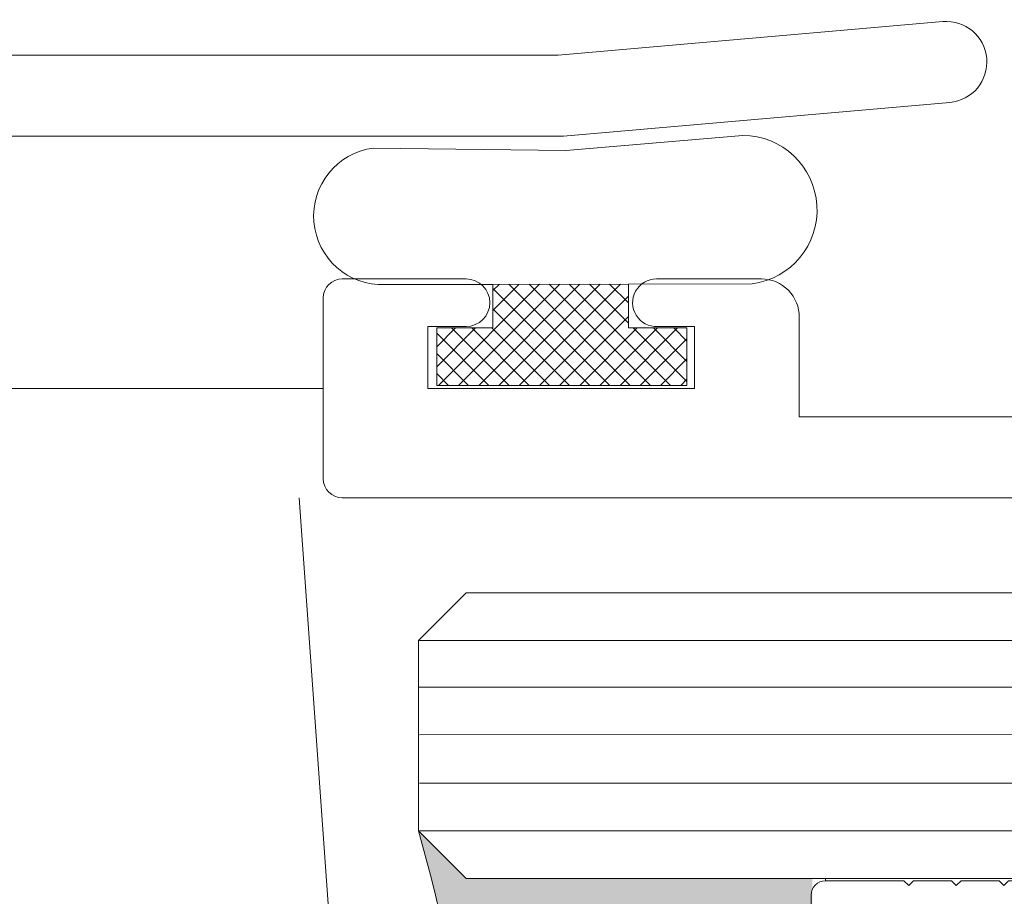
# Model space of a CAD drawing. Units: metres. Extents: x 7852 to 8811, y -3168 to -2473.
# Drawn here: x 8321 to 8342, y -2828 to -2810 of the extents above; entities that cross this region are included whole.
import ezdxf

# ---------------------------------------------------------------- set-up
doc = ezdxf.new("R2010")
doc.units = ezdxf.units.M
doc.header["$MEASUREMENT"] = 0
for name, color, linetype, lineweight in [('SL-caixilho', 3, 'Continuous', 0), ('SL-hatch', 252, 'Continuous', 0), ('SL-perfil', 2, 'Continuous', 0), ('SL-vidro', 4, 'Continuous', 0)]:
    doc.layers.add(name, color=color, linetype=linetype, lineweight=lineweight)

# ---------------------------------------------------------------- blocks, each defined once
blk = doc.blocks.new('perfil lateral')
at = {"layer": 'SL-perfil'}
for p, q in [((0.5602593306025292, -0.3725665607737026), (0.5613593306025291, -0.3725665607737028)), ((0.5614593306025291, -0.3726665607737027), (0.5613593306025291, -0.3725665607737026)), ((0.5615593306025289, -0.3725665607737026), (0.5614593306025291, -0.3726665607737027)), ((0.5615593306025289, -0.3725665607737028), (0.5623593306025291, -0.3725665607737026)), ((0.5624593306025291, -0.3726665607737027), (0.5623593306025291, -0.3725665607737026)), ((0.5625593306025289, -0.3725665607737026), (0.5624593306025291, -0.3726665607737027)), ((0.5625593306025289, -0.3725665607737026), (0.5633593306025291, -0.3725665607737026)), ((0.5634593306025291, -0.3726665607737027), (0.5633593306025291, -0.3725665607737026)), ((0.5635593306025289, -0.3725665607737026), (0.5634593306025291, -0.3726665607737027)), ((0.5635593306025289, -0.3725665607737026), (0.565209330602529, -0.3725665607737026)), ((0.565209330602529, -0.3725665607737026), (0.565209330602529, -0.3725165607737024)), ((0.559959330602529, -0.3728665607737027), (0.559959330602529, -0.3759165607737024)), ((0.5655093306025287, -0.3728665607737026), (0.5655093306025287, -0.3737847817043807)), ((0.5608593306025291, -0.3732665607737027), (0.5646093306025292, -0.3732665607737027)), ((0.5606593306025293, -0.3734665607737027), (0.5606593306025293, -0.3915665607737018)), ((0.5648093306025289, -0.3734665607737027), (0.5648093306025289, -0.3738620413941547)), ((0.5656588462230994, -0.37397830515886), (0.5661612681202465, -0.3741093717407246)), ((0.5654073930848112, -0.3746361352120721), (0.5659098149819584, -0.3747672017939365)), ((0.566059330602529, -0.3749607252484159), (0.566059330602529, -0.3900723962989885)), ((0.5667593306025288, -0.374883465558642), (0.5667593306025288, -0.3901496559887624)), ((0.559959330602529, -0.3759165607737024), (0.560059330602529, -0.3760165607737024)), ((0.560059330602529, -0.3760165607737024), (0.559959330602529, -0.3761165607737025)), ((0.559959330602529, -0.3761165607737026), (0.559959330602529, -0.3769165607737023)), ((0.559959330602529, -0.3769165607737024), (0.560059330602529, -0.3770165607737024)), ((0.560059330602529, -0.3770165607737024), (0.559959330602529, -0.3771165607737025)), ((0.559959330602529, -0.3771165607737025), (0.559959330602529, -0.3779165607737023)), ((0.559959330602529, -0.3779165607737024), (0.560059330602529, -0.3780165607737024)), ((0.560059330602529, -0.3780165607737024), (0.559959330602529, -0.3781165607737024)), ((0.559959330602529, -0.3781165607737024), (0.559959330602529, -0.3789165607737023)), ((0.559959330602529, -0.3789165607737023), (0.560059330602529, -0.3790165607737024)), ((0.560059330602529, -0.3790165607737024), (0.559959330602529, -0.3791165607737024)), ((0.559959330602529, -0.3791165607737024), (0.559959330602529, -0.3799165607737022)), ((0.559959330602529, -0.3799165607737023), (0.560059330602529, -0.3800165607737024)), ((0.560059330602529, -0.3800165607737024), (0.559959330602529, -0.3801165607737024)), ((0.559959330602529, -0.3801165607737024), (0.559959330602529, -0.3809165607737022)), ((0.559959330602529, -0.3809165607737022), (0.560059330602529, -0.3810165607737022)), ((0.560059330602529, -0.3810165607737022), (0.559959330602529, -0.3811165607737023)), ((0.559959330602529, -0.3811165607737023), (0.559959330602529, -0.3820165607737022)), ((0.559959330602529, -0.3820165607737022), (0.5603593306025291, -0.3820165607737022)), ((0.559959330602529, -0.3820165607737022), (0.5604593306025291, -0.3820165607737022)), ((0.5604593306025291, -0.3820165607737022), (0.5604593306025291, -0.3830165607737022)), ((0.559959330602529, -0.3830165607737022), (0.5604593306025291, -0.3830165607737022)), ((0.559959330602529, -0.3830165607737022), (0.559959330602529, -0.3839165607737021)), ((0.559959330602529, -0.3839165607737021), (0.5600593306025294, -0.3840165607737022)), ((0.5600593306025294, -0.3840165607737022), (0.559959330602529, -0.3841165607737022)), ((0.559959330602529, -0.3841165607737022), (0.559959330602529, -0.3849165607737021)), ((0.559959330602529, -0.3849165607737021), (0.5600593306025294, -0.3850165607737022)), ((0.5600593306025294, -0.3850165607737022), (0.559959330602529, -0.3851165607737022)), ((0.559959330602529, -0.3851165607737022), (0.559959330602529, -0.3859165607737021)), ((0.559959330602529, -0.3859165607737021), (0.5600593306025294, -0.3860165607737022)), ((0.5600593306025294, -0.3860165607737022), (0.559959330602529, -0.3861165607737022)), ((0.559959330602529, -0.386116560773702), (0.559959330602529, -0.3869165607737021)), ((0.559959330602529, -0.386916560773702), (0.560059330602529, -0.387016560773702)), ((0.560059330602529, -0.387016560773702), (0.559959330602529, -0.387116560773702)), ((0.559959330602529, -0.387116560773702), (0.559959330602529, -0.387916560773702)), ((0.559959330602529, -0.387916560773702), (0.560059330602529, -0.388016560773702)), ((0.560059330602529, -0.388016560773702), (0.559959330602529, -0.388116560773702)), ((0.559959330602529, -0.388116560773702), (0.559959330602529, -0.3889165607737018)), ((0.559959330602529, -0.3889165607737018), (0.560059330602529, -0.3890165607737018)), ((0.560059330602529, -0.3890165607737018), (0.559959330602529, -0.3891165607737019)), ((0.559959330602529, -0.3891165607737019), (0.559959330602529, -0.3910665607737018)), ((0.5654073930848112, -0.3903969863353323), (0.5659098149819584, -0.3902659197534679)), ((0.5656588462230994, -0.3910548163885443), (0.5661612681202465, -0.3909237498066798)), ((0.5648093306025289, -0.3911710801532498), (0.5648093306025289, -0.3915665607737018)), ((0.5531226555606004, -0.3912665607737018), (0.5597593306025292, -0.3912665607737018)), ((0.5655093306025287, -0.3912483398430237), (0.5655093306025287, -0.3921665607737017)), ((0.5608593306025291, -0.3917665607737018), (0.5646093306025292, -0.3917665607737018)), ((0.5532899929888213, -0.3921665607737018), (0.5598010730330334, -0.3921665607737018)), ((0.5602593306025292, -0.3924665607737018), (0.5613593306025291, -0.3924665607737018)), ((0.5614593306025291, -0.3923665607737017), (0.5613593306025291, -0.3924665607737018)), ((0.5615593306025289, -0.3924665607737018), (0.5614593306025291, -0.3923665607737017)), ((0.5615593306025289, -0.3924665607737018), (0.5623593306025291, -0.3924665607737018)), ((0.5624593306025291, -0.3923665607737017), (0.5623593306025291, -0.3924665607737018)), ((0.5625593306025289, -0.3924665607737018), (0.5624593306025291, -0.3923665607737017)), ((0.5625593306025289, -0.3924665607737018), (0.5633593306025291, -0.3924665607737018)), ((0.5634593306025291, -0.3923665607737017), (0.5633593306025291, -0.3924665607737018)), ((0.5635593306025289, -0.3924665607737018), (0.5634593306025291, -0.3923665607737017)), ((0.5635593306025289, -0.3924665607737016), (0.565209330602529, -0.3924665607737016)), ((0.565209330602529, -0.3924665607737016), (0.565209330602529, -0.3925165607737026))]:
    blk.add_line(p, q, dxfattribs=at)
for centre, radius, start, end in [((0.5602593306025292, -0.3728665607737027), 0.0002999999999999872, 90, 180), ((0.565209330602529, -0.3728665607737026), 0.0002999999999999872, 0, 90), ((0.5608593306025291, -0.3734665607737027), 0.0001999999999999915, 90, 180), ((0.5646093306025292, -0.3734665607737027), 0.0001999999999999915, 0, 90), ((0.565709330602529, -0.3737847817043807), 0.0001999999999999915, 180, 255.3791260113645), ((0.5656093306025287, -0.3738620413941547), 0.0007999999999999659, 180, 255.3791260113645), ((0.565959330602529, -0.374883465558642), 0.0007999999999999659, 0, 75.37912601136455), ((0.5658593306025291, -0.3749607252484159), 0.0001999999999999915, 0, 75.37912601136455), ((0.5658593306025291, -0.3900723962989885), 0.0001999999999999915, 284.6208739886355, 0), ((0.565959330602529, -0.3901496559887624), 0.0007999999999999659, 284.6208739886355, 0), ((0.5656093306025287, -0.3911710801532498), 0.0007999999999999659, 104.6208739886354, 180), ((0.5597593306025292, -0.3910665607737018), 0.0001999999999999915, 270, 0), ((0.565709330602529, -0.3912483398430237), 0.0001999999999999915, 104.6208739886354, 180), ((0.5531226555606004, -0.3929665607737018), 0.001699999999999928, 90, 123.5573097619414), ((0.5524593306025295, -0.3919665607737019), 0.0004999999999999788, 123.5573097619414, 309.7151372318319), ((0.5608593306025291, -0.3915665607737018), 0.0001999999999999915, 180, 270), ((0.5646093306025292, -0.3915665607737018), 0.0001999999999999915, 270, 0), ((0.5532899929888213, -0.3929665607737018), 0.0007999999999999659, 90, 129.715137231832), ((0.5598010730330334, -0.3923665607737017), 0.0001999999999999915, 23.57817847818669, 90), ((0.565209330602529, -0.3921665607737017), 0.0002999999999999872, 270, 0), ((0.5602593306025292, -0.3921665607737018), 0.0002999999999999872, 203.5781784781867, 270)]:
    blk.add_arc(centre, radius, start, end, dxfattribs=at)

msp = doc.modelspace()

# ---------------------------------------------------------------- hatches: boundary and pattern name
at = {"layer": 'SL-hatch', "linetype": 'Continuous', "ltscale": 1000, "extrusion": (0, 0, -1)}
msp.add_hatch(color=256, dxfattribs=at).paths.add_polyline_path([(-8330.57590855216, -2847.749152627999), (-8329.576513253827, -2848.748821232452, -0.06875318422213283), (-8331.09632070785, -2837.748857284694, -0.06875445169862023), (-8329.576628073002, -2826.748946149373), (-8330.576565015686, -2827.748883092067), (-8337.853633653642, -2827.748883092065), (-8337.853633653642, -2828.930702761249, 0.4838405692230465), (-8337.404351290064, -2829.286299854571, -0.3911609154948966), (-8336.576406286706, -2830.135379707797), (-8336.576406286706, -2845.362386120005, -0.4571020267857079), (-8337.626436069777, -2846.270973410607, 0.5862384740628002), (-8337.853633653642, -2846.567063066553), (-8337.853633653642, -2847.427227755088, -0.4142238182501923), (-8338.160178955208, -2847.733762322967)])

# ---------------------------------------------------------------- linework, layer by layer
at = {"layer": 'SL-caixilho', "linetype": 'Continuous', "ltscale": 1000}
for p, q in [((8332.513785377825, -2810.448657569606, 0.1004367524705818), (8340.593936150213, -2809.741104682271, 0.1004367524705818)), ((8317.58457479236, -2810.448620800915, 0.1004367524705818), (8332.513820965449, -2810.448620800915, 0.1004367524705818)), ((8341.514842594748, -2810.51370360537, 0.1004367524705818), (8341.515120181879, -2810.516873067736, 0.1004367524705818)), ((8340.742496520483, -2811.437794362573, 0.1004367524705818), (8332.623085349815, -2812.14865713401, 0.1004367524705818)), ((8332.623120937442, -2812.148620365318, 0.1004367524705818), (8317.575124793255, -2812.148620365318, 0.1004367524705818)), ((8336.393299166919, -2812.13329641221, 0.1004367524705818), (8332.669113253301, -2812.449622531296, 0.1004367524705818)), ((8336.393299166915, -2812.13329641221, 0.1004367524705818), (8332.669113253296, -2812.449622531293, 0.1004367524705818)), ((8336.393299166915, -2812.13329641221, 0.1004367524705818), (8332.669113253296, -2812.449622531293, 0.1004367524705818)), ((8332.669113253301, -2812.449622531296, 0.1004367524705818), (8328.628722873447, -2812.396901511453, 0.1004367524705818)), ((8332.669113253296, -2812.449622531293, 0.1004367524705818), (8328.628722873445, -2812.39690151145, 0.1004367524705818)), ((8332.669113253296, -2812.449622531293, 0.1004367524705818), (8328.628722873445, -2812.39690151145, 0.1004367524705818)), ((8330.57512634517, -2815.148767077278, 0.1004367524705818), (8327.975122128419, -2815.148767077278, 0.1004367524705818)), ((8328.874659679837, -2815.268003626204, 0.1004367524705818), (8331.14079167464, -2815.262839605796, 0.1004367524705818)), ((8328.874659679837, -2815.268003626204, 0.1004367524705818), (8331.14079167464, -2815.262839605796, 0.1004367524705818)), ((8328.874659679837, -2815.268003626204, 0.1004367524705818), (8331.14079167464, -2815.262839605796, 0.1004367524705818)), ((8328.874659679837, -2815.268003626204, 0.1004367524705818), (8331.14079167464, -2815.262839605796, 0.1004367524705818)), ((8328.874659679837, -2815.268003626204, 0.1004367524705818), (8331.14079167464, -2815.262839605796, 0.1004367524705818)), ((8328.874659679837, -2815.268003626204, 0.1004367524705818), (8331.14079167464, -2815.262839605796, 0.1004367524705818)), ((8331.14079167464, -2815.262839605796, 0.1004367524705818), (8333.986631852431, -2815.256354561527, 0.1004367524705818)), ((8331.14079167464, -2816.178957636382, 0.1004367524705818), (8331.14079167464, -2815.262839605796, 0.1004367524705818)), ((8333.98663185244, -2815.25635456153, 0.1004367524705818), (8336.58653522692, -2815.250429952926, 0.1004367524705818)), ((8333.98663185244, -2815.25635456153, 0.1004367524705818), (8336.58653522692, -2815.250429952926, 0.1004367524705818)), ((8333.986631852431, -2815.256354561527, 0.1004367524705818), (8336.586535226912, -2815.250429952922, 0.1004367524705818)), ((8333.986631852431, -2815.256354561527, 0.1004367524705818), (8336.586535226912, -2815.250429952922, 0.1004367524705818)), ((8333.986631852431, -2815.256354561527, 0.1004367524705818), (8336.586535226912, -2815.250429952922, 0.1004367524705818)), ((8333.986631852431, -2815.256354561527, 0.1004367524705818), (8336.586535226912, -2815.250429952922, 0.1004367524705818)), ((8333.98663185244, -2815.25635456153, 0.1004367524705818), (8333.98663185244, -2816.178957636388, 0.1004367524705818)), ((8333.98663185244, -2815.25635456153, 0.1004367524705818), (8333.98663185244, -2816.178957636388, 0.1004367524705818)), ((8333.986631852431, -2815.256354561527, 0.1004367524705818), (8333.986631852431, -2816.178957636382, 0.1004367524705818)), ((8333.986631852431, -2815.256354561527, 0.1004367524705818), (8333.986631852431, -2816.178957636382, 0.1004367524705818)), ((8333.986631852431, -2815.256354561527, 0.1004367524705818), (8333.986631852431, -2816.178957636382, 0.1004367524705818)), ((8333.986631852431, -2815.256354561527, 0.1004367524705818), (8333.986631852431, -2816.178957636382, 0.1004367524705818)), ((8336.781474753363, -2815.149267077149, 0.1004367524705818), (8334.575125320234, -2815.149267077149, 0.1004367524705818)), ((8327.575122230914, -2815.548766974781, 0.1004367524705818), (8327.575122230914, -2819.348614797175, 0.1004367524705818)), ((8337.575219668544, -2818.048615130282, 0.1004367524705818), (8337.575219668544, -2815.956415666375, 0.1004367524705818)), ((8329.775126550157, -2817.448766487938, 0.1004367524705818), (8329.775126550157, -2816.148766821043, 0.1004367524705818)), ((8329.775126550157, -2816.148766821043, 0.1004367524705818), (8330.57512634517, -2816.148766821043, 0.1004367524705818)), ((8334.597480403463, -2816.148766821043, 0.1004367524705818), (8335.375125115246, -2816.148766821043, 0.1004367524705818)), ((8335.375125115246, -2816.148766821043, 0.1004367524705818), (8335.375125115246, -2817.448766487938, 0.1004367524705818)), ((8327.576358953513, -2817.448717078477, 0.1004367524705818), (8317.575261516145, -2817.448717078477, 0.1004367524705818)), ((8335.375120232286, -2817.448615284021, 0.1004367524705818), (8329.775121667197, -2817.448615284021, 0.1004367524705818)), ((8348.875069011669, -2818.048765821488, 0.1004367524705818), (8337.57517454999, -2818.048765821488, 0.1004367524705818)), ((8327.065551774307, -2819.748614691628, 0.1004378110764172), (8329.576298291446, -2854.900105383983, 0.1004378110764172)), ((8327.975122128419, -2819.748614694682, 0.1004367524705818), (8352.17511592755, -2819.748614694682, 0.1004367524705818))]:
    msp.add_line(p, q, dxfattribs=at)
at = {"layer": 'SL-caixilho', "linetype": 'Continuous', "ltscale": 1000, "elevation": 0.100436752470596, "flags": 128}
msp.add_lwpolyline([(8333.986631852431, -2816.178957636382), (8335.216365882867, -2816.178957636382), (8335.216365882867, -2817.385678973963), (8329.958002750742, -2817.385678973963), (8329.958002750742, -2816.178957636382), (8331.14079167464, -2816.178957636382)], dxfattribs=at)
at = {"layer": 'SL-caixilho', "linetype": 'Continuous', "ltscale": 1000, "extrusion": (0, 0, -1)}
for centre, radius, start, end in [((-8340.668084168838, -2810.587864213046, -0.1004367524705818), 0.8499997822009382, 84.99555757309717, 174.9947056025931), ((-8340.668361755957, -2810.591033673621, -0.1004367524705818), 0.8499997822009384, 174.9947055940142, 264.9964541136775)]:
    msp.add_arc(centre, radius, start, end, dxfattribs=at)
at = {"layer": 'SL-caixilho', "linetype": 'Continuous', "ltscale": 1000}
for centre, radius, start, end in [((8336.385569695189, -2813.69833184914, 0.1004367524705818), 1.565054524167437, 277.3776067670735, 89.71702708280662), ((8336.385569695185, -2813.69833184914, 0.1004367524705818), 1.565054524167437, 277.3776067670735, 89.71702708280662), ((8336.385569695185, -2813.69833184914, 0.1004367524705818), 1.565054524167437, 277.3776067670735, 89.71702708280662), ((8328.814759586901, -2813.82705017713, 0.1004367524705818), 1.442197928103239, 97.41153667967104, 272.3804015362062), ((8328.814759586896, -2813.827050177127, 0.1004367524705818), 1.442197928103239, 97.41153667967104, 272.3804015362062), ((8328.814759586896, -2813.827050177127, 0.1004367524705818), 1.442197928103239, 97.41153667967104, 272.3804015362062), ((8327.975122128699, -2815.548766971729, 0.1004367524705818), 0.3999998975064148, 90, 180), ((8330.57512634271, -2815.64876694558, 0.1004367524705818), 0.499999871882905, 270, 90), ((8334.575125317773, -2815.649266945451, 0.1004367524705818), 0.499999871882905, 90, 272.5625587330989), ((8336.781539260332, -2815.943087553973, 0.1004367524705818), 0.7937497963203701, 359.0267638888971, 90), ((8327.975122128699, -2819.348614794122, 0.1004367524705818), 0.3999998975063296, 180, 270)]:
    msp.add_arc(centre, radius, start, end, dxfattribs=at)
at = {"layer": 'SL-hatch', "linetype": 'Continuous', "ltscale": 1000}
for p, q in [((8332.11884430345, -2815.260610937287, 0.1004367524705818), (8329.99377616911, -2817.385679074669, 0.1004367524705818)), ((8332.11884430345, -2815.260610937287, 0.1004367524705818), (8329.99377616911, -2817.385679074669, 0.1004367524705818)), ((8332.118844303448, -2815.26061093728, 0.1004367524705818), (8329.99377616911, -2817.385679074669, 0.1004367524705818)), ((8332.118844303448, -2815.26061093728, 0.1004367524705818), (8329.99377616911, -2817.385679074669, 0.1004367524705818)), ((8332.118844303448, -2815.26061093728, 0.1004367524705818), (8329.99377616911, -2817.385679074669, 0.1004367524705818)), ((8332.118844303448, -2815.26061093728, 0.1004367524705818), (8329.99377616911, -2817.385679074669, 0.1004367524705818)), ((8332.544077276554, -2815.259641926017, 0.1004367524705818), (8330.418040127906, -2817.385679074669, 0.1004367524705818)), ((8332.544077276554, -2815.259641926017, 0.1004367524705818), (8330.418040127906, -2817.385679074669, 0.1004367524705818)), ((8332.544077276547, -2815.259641926017, 0.1004367524705818), (8330.418040127903, -2817.385679074669, 0.1004367524705818)), ((8332.544077276547, -2815.259641926017, 0.1004367524705818), (8330.418040127903, -2817.385679074669, 0.1004367524705818)), ((8332.544077276547, -2815.259641926017, 0.1004367524705818), (8330.418040127903, -2817.385679074669, 0.1004367524705818)), ((8332.544077276547, -2815.259641926017, 0.1004367524705818), (8330.418040127903, -2817.385679074669, 0.1004367524705818)), ((8332.969310246597, -2815.258672914773, 0.1004367524705818), (8330.842304086706, -2817.385679074669, 0.1004367524705818)), ((8332.969310246597, -2815.258672914773, 0.1004367524705818), (8330.842304086706, -2817.385679074669, 0.1004367524705818)), ((8332.969310246594, -2815.258672914769, 0.1004367524705818), (8330.842304086698, -2817.385679074669, 0.1004367524705818)), ((8332.969310246594, -2815.258672914769, 0.1004367524705818), (8330.842304086698, -2817.385679074669, 0.1004367524705818)), ((8332.969310246594, -2815.258672914769, 0.1004367524705818), (8330.842304086698, -2817.385679074669, 0.1004367524705818)), ((8332.969310246594, -2815.258672914769, 0.1004367524705818), (8330.842304086698, -2817.385679074669, 0.1004367524705818)), ((8331.693611330335, -2815.261579951587, 0.1004367524705818), (8331.140791573927, -2815.814399708013, 0.1004367524705818)), ((8331.693611330335, -2815.261579951587, 0.1004367524705818), (8331.140791573927, -2815.814399708013, 0.1004367524705818)), ((8331.69361133033, -2815.261579951583, 0.1004367524705818), (8331.140791573922, -2815.814399708009, 0.1004367524705818)), ((8331.69361133033, -2815.261579951583, 0.1004367524705818), (8331.140791573922, -2815.814399708009, 0.1004367524705818)), ((8331.69361133033, -2815.261579951583, 0.1004367524705818), (8331.140791573922, -2815.814399708009, 0.1004367524705818)), ((8331.69361133033, -2815.261579951583, 0.1004367524705818), (8331.140791573922, -2815.814399708009, 0.1004367524705818)), ((8331.268378357236, -2815.262548962851, 0.1004367524705818), (8331.140791573927, -2815.390135746155, 0.1004367524705818)), ((8331.268378357236, -2815.262548962851, 0.1004367524705818), (8331.140791573927, -2815.390135746155, 0.1004367524705818)), ((8331.268378357228, -2815.262548962849, 0.1004367524705818), (8331.140791573922, -2815.390135746155, 0.1004367524705818)), ((8331.268378357228, -2815.262548962849, 0.1004367524705818), (8331.140791573922, -2815.390135746155, 0.1004367524705818)), ((8331.268378357228, -2815.262548962849, 0.1004367524705818), (8331.140791573922, -2815.390135746155, 0.1004367524705818)), ((8331.268378357228, -2815.262548962849, 0.1004367524705818), (8331.140791573922, -2815.390135746155, 0.1004367524705818)), ((8331.14079167464, -2815.262839605796, 0.1004367524705818), (8333.98663185244, -2815.25635456153, 0.1004367524705818)), ((8331.14079167464, -2815.262839605796, 0.1004367524705818), (8333.98663185244, -2815.25635456153, 0.1004367524705818)), ((8331.14079167464, -2815.262839605796, 0.1004367524705818), (8333.986631852431, -2815.256354561527, 0.1004367524705818)), ((8331.14079167464, -2815.262839605796, 0.1004367524705818), (8333.986631852431, -2815.256354561527, 0.1004367524705818)), ((8331.14079167464, -2815.262839605796, 0.1004367524705818), (8333.986631852431, -2815.256354561527, 0.1004367524705818)), ((8331.14079167464, -2816.178957636388, 0.1004367524705818), (8331.14079167464, -2815.262839605796, 0.1004367524705818)), ((8331.14079167464, -2816.178957636388, 0.1004367524705818), (8331.14079167464, -2815.262839605796, 0.1004367524705818)), ((8331.14079167464, -2816.178957636382, 0.1004367524705818), (8331.14079167464, -2815.262839605796, 0.1004367524705818)), ((8331.14079167464, -2816.178957636382, 0.1004367524705818), (8331.14079167464, -2815.262839605796, 0.1004367524705818)), ((8331.14079167464, -2816.178957636382, 0.1004367524705818), (8331.14079167464, -2815.262839605796, 0.1004367524705818)), ((8333.394543219712, -2815.25770390045, 0.1004367524705818), (8331.26656804854, -2817.385679074669, 0.1004367524705818)), ((8333.394543219712, -2815.25770390045, 0.1004367524705818), (8331.26656804854, -2817.385679074669, 0.1004367524705818)), ((8333.39454321971, -2815.25770390045, 0.1004367524705818), (8331.26656804854, -2817.385679074669, 0.1004367524705818)), ((8333.39454321971, -2815.25770390045, 0.1004367524705818), (8331.26656804854, -2817.385679074669, 0.1004367524705818)), ((8333.39454321971, -2815.25770390045, 0.1004367524705818), (8331.26656804854, -2817.385679074669, 0.1004367524705818)), ((8333.39454321971, -2815.25770390045, 0.1004367524705818), (8331.26656804854, -2817.385679074669, 0.1004367524705818)), ((8331.475368834297, -2815.262077278042, 0.1004367524705818), (8333.598970630928, -2817.385679074669, 0.1004367524705818)), ((8331.475368834297, -2815.262077278042, 0.1004367524705818), (8333.598970630928, -2817.385679074669, 0.1004367524705818)), ((8331.475368834295, -2815.262077278039, 0.1004367524705818), (8333.598970630926, -2817.385679074669, 0.1004367524705818)), ((8331.475368834295, -2815.262077278039, 0.1004367524705818), (8333.598970630926, -2817.385679074669, 0.1004367524705818)), ((8331.475368834295, -2815.262077278039, 0.1004367524705818), (8333.598970630926, -2817.385679074669, 0.1004367524705818)), ((8331.475368834295, -2815.262077278039, 0.1004367524705818), (8333.598970630926, -2817.385679074669, 0.1004367524705818)), ((8333.81977619281, -2815.256734889202, 0.1004367524705818), (8331.690832007338, -2817.385679074669, 0.1004367524705818)), ((8333.81977619281, -2815.256734889202, 0.1004367524705818), (8331.690832007338, -2817.385679074669, 0.1004367524705818)), ((8333.81977619281, -2815.256734889202, 0.1004367524705818), (8331.690832007334, -2817.385679074669, 0.1004367524705818)), ((8333.81977619281, -2815.256734889202, 0.1004367524705818), (8331.690832007334, -2817.385679074669, 0.1004367524705818)), ((8333.81977619281, -2815.256734889202, 0.1004367524705818), (8331.690832007334, -2817.385679074669, 0.1004367524705818)), ((8333.81977619281, -2815.256734889202, 0.1004367524705818), (8331.690832007334, -2817.385679074669, 0.1004367524705818)), ((8331.898668188722, -2815.261112670603, 0.1004367524705818), (8334.023234589724, -2817.385679074669, 0.1004367524705818)), ((8331.898668188722, -2815.261112670603, 0.1004367524705818), (8334.023234589724, -2817.385679074669, 0.1004367524705818)), ((8331.898668188715, -2815.261112670601, 0.1004367524705818), (8334.023234589722, -2817.385679074669, 0.1004367524705818)), ((8331.898668188715, -2815.261112670601, 0.1004367524705818), (8334.023234589722, -2817.385679074669, 0.1004367524705818)), ((8331.898668188715, -2815.261112670601, 0.1004367524705818), (8334.023234589722, -2817.385679074669, 0.1004367524705818)), ((8331.898668188715, -2815.261112670601, 0.1004367524705818), (8334.023234589722, -2817.385679074669, 0.1004367524705818)), ((8332.321967540069, -2815.260148066218, 0.1004367524705818), (8334.447498551577, -2817.385679074669, 0.1004367524705818)), ((8332.321967540069, -2815.260148066218, 0.1004367524705818), (8334.447498551577, -2817.385679074669, 0.1004367524705818)), ((8332.321967540065, -2815.260148066217, 0.1004367524705818), (8334.447498551574, -2817.385679074669, 0.1004367524705818)), ((8332.321967540065, -2815.260148066217, 0.1004367524705818), (8334.447498551574, -2817.385679074669, 0.1004367524705818)), ((8332.321967540065, -2815.260148066217, 0.1004367524705818), (8334.447498551574, -2817.385679074669, 0.1004367524705818)), ((8332.321967540065, -2815.260148066217, 0.1004367524705818), (8334.447498551574, -2817.385679074669, 0.1004367524705818)), ((8332.745266894492, -2815.259183458778, 0.1004367524705818), (8334.871762510376, -2817.385679074669, 0.1004367524705818)), ((8332.745266894492, -2815.259183458778, 0.1004367524705818), (8334.871762510376, -2817.385679074669, 0.1004367524705818)), ((8332.745266894484, -2815.259183458778, 0.1004367524705818), (8334.871762510376, -2817.385679074669, 0.1004367524705818)), ((8332.745266894484, -2815.259183458778, 0.1004367524705818), (8334.871762510376, -2817.385679074669, 0.1004367524705818)), ((8332.745266894484, -2815.259183458778, 0.1004367524705818), (8334.871762510376, -2817.385679074669, 0.1004367524705818)), ((8332.745266894484, -2815.259183458778, 0.1004367524705818), (8334.871762510376, -2817.385679074669, 0.1004367524705818)), ((8333.168566248896, -2815.258218854393, 0.1004367524705818), (8333.986631751724, -2816.07628435723, 0.1004367524705818)), ((8333.168566248896, -2815.258218854393, 0.1004367524705818), (8333.986631751724, -2816.07628435723, 0.1004367524705818)), ((8333.168566248889, -2815.258218854393, 0.1004367524705818), (8333.986631751723, -2816.07628435723, 0.1004367524705818)), ((8333.168566248889, -2815.258218854393, 0.1004367524705818), (8333.986631751723, -2816.07628435723, 0.1004367524705818)), ((8333.168566248889, -2815.258218854393, 0.1004367524705818), (8333.986631751723, -2816.07628435723, 0.1004367524705818)), ((8333.168566248889, -2815.258218854393, 0.1004367524705818), (8333.986631751723, -2816.07628435723, 0.1004367524705818)), ((8333.591865603299, -2815.257254246957, 0.1004367524705818), (8333.986631751724, -2815.652020395389, 0.1004367524705818)), ((8333.591865603299, -2815.257254246957, 0.1004367524705818), (8333.986631751724, -2815.652020395389, 0.1004367524705818)), ((8333.591865603294, -2815.257254246953, 0.1004367524705818), (8333.986631751723, -2815.652020395385, 0.1004367524705818)), ((8333.591865603294, -2815.257254246953, 0.1004367524705818), (8333.986631751723, -2815.652020395385, 0.1004367524705818)), ((8333.591865603294, -2815.257254246953, 0.1004367524705818), (8333.986631751723, -2815.652020395385, 0.1004367524705818)), ((8333.591865603294, -2815.257254246953, 0.1004367524705818), (8333.986631751723, -2815.652020395385, 0.1004367524705818)), ((8331.140791573927, -2815.351763979515, 0.1004367524705818), (8333.174706669093, -2817.385679074669, 0.1004367524705818)), ((8331.140791573927, -2815.351763979515, 0.1004367524705818), (8333.174706669093, -2817.385679074669, 0.1004367524705818)), ((8331.140791573922, -2815.351763979512, 0.1004367524705818), (8333.174706669086, -2817.385679074669, 0.1004367524705818)), ((8331.140791573922, -2815.351763979512, 0.1004367524705818), (8333.174706669086, -2817.385679074669, 0.1004367524705818)), ((8331.140791573922, -2815.351763979512, 0.1004367524705818), (8333.174706669086, -2817.385679074669, 0.1004367524705818)), ((8331.140791573922, -2815.351763979512, 0.1004367524705818), (8333.174706669086, -2817.385679074669, 0.1004367524705818)), ((8333.986631751724, -2815.514143289077, 0.1004367524705818), (8332.115095966132, -2817.385679074669, 0.1004367524705818)), ((8333.986631751724, -2815.514143289077, 0.1004367524705818), (8332.115095966132, -2817.385679074669, 0.1004367524705818)), ((8333.986631751723, -2815.514143289071, 0.1004367524705818), (8332.115095966132, -2817.385679074669, 0.1004367524705818)), ((8333.986631751723, -2815.514143289071, 0.1004367524705818), (8332.115095966132, -2817.385679074669, 0.1004367524705818)), ((8333.986631751723, -2815.514143289071, 0.1004367524705818), (8332.115095966132, -2817.385679074669, 0.1004367524705818)), ((8333.986631751723, -2815.514143289071, 0.1004367524705818), (8332.115095966132, -2817.385679074669, 0.1004367524705818)), ((8331.140791573927, -2815.776027938311, 0.1004367524705818), (8332.750442710298, -2817.385679074669, 0.1004367524705818)), ((8331.140791573927, -2815.776027938311, 0.1004367524705818), (8332.750442710298, -2817.385679074669, 0.1004367524705818)), ((8331.140791573922, -2815.776027938308, 0.1004367524705818), (8332.75044271029, -2817.385679074669, 0.1004367524705818)), ((8331.140791573922, -2815.776027938308, 0.1004367524705818), (8332.75044271029, -2817.385679074669, 0.1004367524705818)), ((8331.140791573922, -2815.776027938308, 0.1004367524705818), (8332.75044271029, -2817.385679074669, 0.1004367524705818)), ((8331.140791573922, -2815.776027938308, 0.1004367524705818), (8332.75044271029, -2817.385679074669, 0.1004367524705818)), ((8333.986631751724, -2815.938407247871, 0.1004367524705818), (8332.539359927989, -2817.385679074669, 0.1004367524705818)), ((8333.986631751724, -2815.938407247871, 0.1004367524705818), (8332.539359927989, -2817.385679074669, 0.1004367524705818)), ((8333.986631751723, -2815.93840724787, 0.1004367524705818), (8332.539359927981, -2817.385679074669, 0.1004367524705818)), ((8333.986631751723, -2815.93840724787, 0.1004367524705818), (8332.539359927981, -2817.385679074669, 0.1004367524705818)), ((8333.986631751723, -2815.93840724787, 0.1004367524705818), (8332.539359927981, -2817.385679074669, 0.1004367524705818)), ((8333.986631751723, -2815.93840724787, 0.1004367524705818), (8332.539359927981, -2817.385679074669, 0.1004367524705818)), ((8330.776233544837, -2816.178957737096, 0.1004367524705818), (8329.958002650035, -2816.997188631905, 0.1004367524705818)), ((8330.351969586047, -2816.178957737096, 0.1004367524705818), (8329.958002650035, -2816.572924670054, 0.1004367524705818)), ((8330.776233544837, -2816.178957737096, 0.1004367524705818), (8329.958002650035, -2816.997188631905, 0.1004367524705818)), ((8330.351969586047, -2816.178957737096, 0.1004367524705818), (8329.958002650035, -2816.572924670054, 0.1004367524705818)), ((8330.776233544835, -2816.178957737096, 0.1004367524705818), (8329.958002650026, -2816.997188631905, 0.1004367524705818)), ((8330.35196958604, -2816.178957737096, 0.1004367524705818), (8329.958002650026, -2816.572924670051, 0.1004367524705818)), ((8330.776233544835, -2816.178957737096, 0.1004367524705818), (8329.958002650026, -2816.997188631905, 0.1004367524705818)), ((8330.35196958604, -2816.178957737096, 0.1004367524705818), (8329.958002650026, -2816.572924670051, 0.1004367524705818)), ((8330.776233544835, -2816.178957737096, 0.1004367524705818), (8329.958002650026, -2816.997188631905, 0.1004367524705818)), ((8330.35196958604, -2816.178957737096, 0.1004367524705818), (8329.958002650026, -2816.572924670051, 0.1004367524705818)), ((8330.776233544835, -2816.178957737096, 0.1004367524705818), (8329.958002650026, -2816.997188631905, 0.1004367524705818)), ((8330.35196958604, -2816.178957737096, 0.1004367524705818), (8329.958002650026, -2816.572924670051, 0.1004367524705818)), ((8329.958002650035, -2816.290294855699, 0.1004367524705818), (8331.053386868998, -2817.385679074669, 0.1004367524705818)), ((8329.958002650035, -2816.290294855699, 0.1004367524705818), (8331.053386868998, -2817.385679074669, 0.1004367524705818)), ((8329.958002650026, -2816.290294855696, 0.1004367524705818), (8331.053386868989, -2817.385679074669, 0.1004367524705818)), ((8329.958002650026, -2816.290294855696, 0.1004367524705818), (8331.053386868989, -2817.385679074669, 0.1004367524705818)), ((8329.958002650026, -2816.290294855696, 0.1004367524705818), (8331.053386868989, -2817.385679074669, 0.1004367524705818)), ((8329.958002650026, -2816.290294855696, 0.1004367524705818), (8331.053386868989, -2817.385679074669, 0.1004367524705818)), ((8329.958002750749, -2817.385678973965, 0.100436752470596), (8329.958002750749, -2816.178957636388, 0.100436752470596)), ((8329.958002750749, -2816.178957636388, 0.100436752470596), (8331.14079167464, -2816.178957636388, 0.100436752470596)), ((8329.958002750749, -2817.385678973965, 0.100436752470596), (8329.958002750749, -2816.178957636388, 0.100436752470596)), ((8329.958002750749, -2816.178957636388, 0.100436752470596), (8331.14079167464, -2816.178957636388, 0.100436752470596)), ((8330.27092949327, -2816.178957737096, 0.1004367524705818), (8331.47765083085, -2817.385679074669, 0.1004367524705818)), ((8330.27092949327, -2816.178957737096, 0.1004367524705818), (8331.47765083085, -2817.385679074669, 0.1004367524705818)), ((8330.270929493265, -2816.178957737096, 0.1004367524705818), (8331.477650830848, -2817.385679074669, 0.1004367524705818)), ((8330.270929493265, -2816.178957737096, 0.1004367524705818), (8331.477650830848, -2817.385679074669, 0.1004367524705818)), ((8330.270929493265, -2816.178957737096, 0.1004367524705818), (8331.477650830848, -2817.385679074669, 0.1004367524705818)), ((8330.270929493265, -2816.178957737096, 0.1004367524705818), (8331.477650830848, -2817.385679074669, 0.1004367524705818)), ((8330.695193452066, -2816.178957737096, 0.1004367524705818), (8331.901914789647, -2817.385679074669, 0.1004367524705818)), ((8330.695193452066, -2816.178957737096, 0.1004367524705818), (8331.901914789647, -2817.385679074669, 0.1004367524705818)), ((8330.695193452064, -2816.178957737096, 0.1004367524705818), (8331.901914789645, -2817.385679074669, 0.1004367524705818)), ((8330.695193452064, -2816.178957737096, 0.1004367524705818), (8331.901914789645, -2817.385679074669, 0.1004367524705818)), ((8330.695193452064, -2816.178957737096, 0.1004367524705818), (8331.901914789645, -2817.385679074669, 0.1004367524705818)), ((8330.695193452064, -2816.178957737096, 0.1004367524705818), (8331.901914789645, -2817.385679074669, 0.1004367524705818)), ((8331.119457413917, -2816.178957737096, 0.1004367524705818), (8332.326178751498, -2817.385679074669, 0.1004367524705818)), ((8331.119457413917, -2816.178957737096, 0.1004367524705818), (8332.326178751498, -2817.385679074669, 0.1004367524705818)), ((8331.119457413915, -2816.178957737096, 0.1004367524705818), (8332.326178751495, -2817.385679074669, 0.1004367524705818)), ((8331.119457413915, -2816.178957737096, 0.1004367524705818), (8332.326178751495, -2817.385679074669, 0.1004367524705818)), ((8331.119457413915, -2816.178957737096, 0.1004367524705818), (8332.326178751495, -2817.385679074669, 0.1004367524705818)), ((8331.119457413915, -2816.178957737096, 0.1004367524705818), (8332.326178751495, -2817.385679074669, 0.1004367524705818)), ((8334.170345224364, -2816.178957737096, 0.1004367524705818), (8332.963623886784, -2817.385679074669, 0.1004367524705818)), ((8334.170345224364, -2816.178957737096, 0.1004367524705818), (8332.963623886784, -2817.385679074669, 0.1004367524705818)), ((8334.170345224358, -2816.178957737096, 0.1004367524705818), (8332.963623886777, -2817.385679074669, 0.1004367524705818)), ((8334.170345224358, -2816.178957737096, 0.1004367524705818), (8332.963623886777, -2817.385679074669, 0.1004367524705818)), ((8334.170345224358, -2816.178957737096, 0.1004367524705818), (8332.963623886777, -2817.385679074669, 0.1004367524705818)), ((8334.170345224358, -2816.178957737096, 0.1004367524705818), (8332.963623886777, -2817.385679074669, 0.1004367524705818)), ((8334.5946091862, -2816.178957737096, 0.1004367524705818), (8333.387887848638, -2817.385679074669, 0.1004367524705818)), ((8334.5946091862, -2816.178957737096, 0.1004367524705818), (8333.387887848638, -2817.385679074669, 0.1004367524705818)), ((8334.594609186199, -2816.178957737096, 0.1004367524705818), (8333.387887848636, -2817.385679074669, 0.1004367524705818)), ((8334.594609186199, -2816.178957737096, 0.1004367524705818), (8333.387887848636, -2817.385679074669, 0.1004367524705818)), ((8334.594609186199, -2816.178957737096, 0.1004367524705818), (8333.387887848636, -2817.385679074669, 0.1004367524705818)), ((8334.594609186199, -2816.178957737096, 0.1004367524705818), (8333.387887848636, -2817.385679074669, 0.1004367524705818)), ((8335.018873145, -2816.178957737096, 0.1004367524705818), (8333.812151807433, -2817.385679074669, 0.1004367524705818)), ((8335.018873145, -2816.178957737096, 0.1004367524705818), (8333.812151807433, -2817.385679074669, 0.1004367524705818)), ((8335.018873144994, -2816.178957737096, 0.1004367524705818), (8333.812151807431, -2817.385679074669, 0.1004367524705818)), ((8335.018873144994, -2816.178957737096, 0.1004367524705818), (8333.812151807431, -2817.385679074669, 0.1004367524705818)), ((8335.018873144994, -2816.178957737096, 0.1004367524705818), (8333.812151807431, -2817.385679074669, 0.1004367524705818)), ((8335.018873144994, -2816.178957737096, 0.1004367524705818), (8333.812151807431, -2817.385679074669, 0.1004367524705818)), ((8333.98663185244, -2816.178957636388, 0.100436752470596), (8335.216365882869, -2816.178957636388, 0.100436752470596)), ((8333.98663185244, -2816.178957636388, 0.100436752470596), (8335.216365882869, -2816.178957636388, 0.100436752470596)), ((8334.089305131592, -2816.178957737096, 0.1004367524705818), (8335.21636578217, -2817.306018387661, 0.1004367524705818)), ((8334.089305131592, -2816.178957737096, 0.1004367524705818), (8335.21636578217, -2817.306018387661, 0.1004367524705818)), ((8334.089305131585, -2816.178957737096, 0.1004367524705818), (8335.216365782166, -2817.306018387657, 0.1004367524705818)), ((8334.089305131585, -2816.178957737096, 0.1004367524705818), (8335.216365782166, -2817.306018387657, 0.1004367524705818)), ((8334.089305131585, -2816.178957737096, 0.1004367524705818), (8335.216365782166, -2817.306018387657, 0.1004367524705818)), ((8334.089305131585, -2816.178957737096, 0.1004367524705818), (8335.216365782166, -2817.306018387657, 0.1004367524705818)), ((8334.51356909344, -2816.178957737096, 0.1004367524705818), (8335.21636578217, -2816.881754425815, 0.1004367524705818)), ((8334.51356909344, -2816.178957737096, 0.1004367524705818), (8335.21636578217, -2816.881754425815, 0.1004367524705818)), ((8334.513569093438, -2816.178957737096, 0.1004367524705818), (8335.216365782166, -2816.881754425815, 0.1004367524705818)), ((8334.513569093438, -2816.178957737096, 0.1004367524705818), (8335.216365782166, -2816.881754425815, 0.1004367524705818)), ((8334.513569093438, -2816.178957737096, 0.1004367524705818), (8335.216365782166, -2816.881754425815, 0.1004367524705818)), ((8334.513569093438, -2816.178957737096, 0.1004367524705818), (8335.216365782166, -2816.881754425815, 0.1004367524705818)), ((8334.937833052241, -2816.178957737096, 0.1004367524705818), (8335.21636578217, -2816.457490467019, 0.1004367524705818)), ((8334.937833052241, -2816.178957737096, 0.1004367524705818), (8335.21636578217, -2816.457490467019, 0.1004367524705818)), ((8334.937833052232, -2816.178957737096, 0.1004367524705818), (8335.216365782166, -2816.457490467018, 0.1004367524705818)), ((8334.937833052232, -2816.178957737096, 0.1004367524705818), (8335.216365782166, -2816.457490467018, 0.1004367524705818)), ((8334.937833052232, -2816.178957737096, 0.1004367524705818), (8335.216365782166, -2816.457490467018, 0.1004367524705818)), ((8334.937833052232, -2816.178957737096, 0.1004367524705818), (8335.216365782166, -2816.457490467018, 0.1004367524705818)), ((8335.216365882869, -2816.178957636388, 0.100436752470596), (8335.216365882869, -2817.385678973965, 0.100436752470596)), ((8335.216365882869, -2816.178957636388, 0.100436752470596), (8335.216365882869, -2817.385678973965, 0.100436752470596)), ((8335.21636578217, -2816.405729058733, 0.1004367524705818), (8334.236415766229, -2817.385679074669, 0.1004367524705818)), ((8335.21636578217, -2816.405729058733, 0.1004367524705818), (8334.236415766229, -2817.385679074669, 0.1004367524705818)), ((8335.216365782166, -2816.405729058729, 0.1004367524705818), (8334.236415766225, -2817.385679074669, 0.1004367524705818)), ((8335.216365782166, -2816.405729058729, 0.1004367524705818), (8334.236415766225, -2817.385679074669, 0.1004367524705818)), ((8335.216365782166, -2816.405729058729, 0.1004367524705818), (8334.236415766225, -2817.385679074669, 0.1004367524705818)), ((8335.216365782166, -2816.405729058729, 0.1004367524705818), (8334.236415766225, -2817.385679074669, 0.1004367524705818)), ((8329.958002650035, -2816.714558814499, 0.1004367524705818), (8330.629122910203, -2817.385679074669, 0.1004367524705818)), ((8329.958002650035, -2816.714558814499, 0.1004367524705818), (8330.629122910203, -2817.385679074669, 0.1004367524705818)), ((8329.958002650026, -2816.714558814493, 0.1004367524705818), (8330.629122910195, -2817.385679074669, 0.1004367524705818)), ((8329.958002650026, -2816.714558814493, 0.1004367524705818), (8330.629122910195, -2817.385679074669, 0.1004367524705818)), ((8329.958002650026, -2816.714558814493, 0.1004367524705818), (8330.629122910195, -2817.385679074669, 0.1004367524705818)), ((8329.958002650026, -2816.714558814493, 0.1004367524705818), (8330.629122910195, -2817.385679074669, 0.1004367524705818)), ((8335.21636578217, -2816.829993017532, 0.1004367524705818), (8334.66067972807, -2817.385679074669, 0.1004367524705818)), ((8335.21636578217, -2816.829993017532, 0.1004367524705818), (8334.66067972807, -2817.385679074669, 0.1004367524705818)), ((8335.216365782166, -2816.829993017528, 0.1004367524705818), (8334.660679728067, -2817.385679074669, 0.1004367524705818)), ((8335.216365782166, -2816.829993017528, 0.1004367524705818), (8334.660679728067, -2817.385679074669, 0.1004367524705818)), ((8335.216365782166, -2816.829993017528, 0.1004367524705818), (8334.660679728067, -2817.385679074669, 0.1004367524705818)), ((8335.216365782166, -2816.829993017528, 0.1004367524705818), (8334.660679728067, -2817.385679074669, 0.1004367524705818)), ((8329.958002650035, -2817.138822773293, 0.1004367524705818), (8330.204858951402, -2817.385679074669, 0.1004367524705818)), ((8329.958002650035, -2817.138822773293, 0.1004367524705818), (8330.204858951402, -2817.385679074669, 0.1004367524705818)), ((8329.958002650026, -2817.138822773291, 0.1004367524705818), (8330.2048589514, -2817.385679074669, 0.1004367524705818)), ((8329.958002650026, -2817.138822773291, 0.1004367524705818), (8330.2048589514, -2817.385679074669, 0.1004367524705818)), ((8329.958002650026, -2817.138822773291, 0.1004367524705818), (8330.2048589514, -2817.385679074669, 0.1004367524705818)), ((8329.958002650026, -2817.138822773291, 0.1004367524705818), (8330.2048589514, -2817.385679074669, 0.1004367524705818)), ((8335.216365882869, -2817.385678973965, 0.100436752470596), (8329.958002750749, -2817.385678973965, 0.100436752470596)), ((8335.216365882869, -2817.385678973965, 0.100436752470596), (8329.958002750749, -2817.385678973965, 0.100436752470596)), ((8335.21636578217, -2817.254256979373, 0.1004367524705818), (8335.084943686865, -2817.385679074669, 0.1004367524705818)), ((8335.21636578217, -2817.254256979373, 0.1004367524705818), (8335.084943686865, -2817.385679074669, 0.1004367524705818)), ((8335.216365782166, -2817.254256979373, 0.1004367524705818), (8335.08494368686, -2817.385679074669, 0.1004367524705818)), ((8335.216365782166, -2817.254256979373, 0.1004367524705818), (8335.08494368686, -2817.385679074669, 0.1004367524705818)), ((8335.216365782166, -2817.254256979373, 0.1004367524705818), (8335.08494368686, -2817.385679074669, 0.1004367524705818)), ((8335.216365782166, -2817.254256979373, 0.1004367524705818), (8335.08494368686, -2817.385679074669, 0.1004367524705818))]:
    msp.add_line(p, q, dxfattribs=at)
at = {"layer": 'SL-hatch', "linetype": 'Continuous', "ltscale": 1000, "elevation": 0.100436752470596, "flags": 128}
msp.add_lwpolyline([(8333.986631852431, -2816.178957636382), (8335.216365882867, -2816.178957636382), (8335.216365882867, -2817.385678973963), (8329.958002750742, -2817.385678973963), (8329.958002750742, -2816.178957636382), (8331.14079167464, -2816.178957636382)], dxfattribs=at)
msp.add_lwpolyline([(8333.986631852431, -2816.178957636382), (8335.216365882867, -2816.178957636382), (8335.216365882867, -2817.385678973963), (8329.958002750742, -2817.385678973963), (8329.958002750742, -2816.178957636382), (8331.14079167464, -2816.178957636382)], dxfattribs=at)
msp.add_lwpolyline([(8333.986631852431, -2816.178957636382), (8335.216365882867, -2816.178957636382), (8335.216365882867, -2817.385678973963), (8329.958002750742, -2817.385678973963), (8329.958002750742, -2816.178957636382), (8331.14079167464, -2816.178957636382)], dxfattribs=at)
at = {"layer": 'SL-hatch', "linetype": 'Continuous', "ltscale": 1000}
msp.add_arc((8290.528209218704, -2837.748303001131, 0.1004367524705818), 40.56786006882022, 359.999604901498, 15.73220544465028, dxfattribs=at)
at = {"layer": 'SL-vidro', "ltscale": 1000}
for p, q in [((8329.576358441045, -2822.748709565632, 0.1004367524705818), (8330.576352030012, -2821.748715976667, 0.1004367524705818)), ((8329.576358441045, -2822.748709565632, 0.1004367524705818), (8330.576352030012, -2821.748715976667, 0.1004367524705818)), ((8485.203955768382, -2821.726553857745, 0.1004363199964928), (8330.576352030012, -2821.748715976667, 0.1004367524705818)), ((8329.576299318302, -2826.749001597952, 0.1004367524705818), (8329.57637655954, -2822.748709565632, 0.1004367524705818)), ((8485.203955768382, -2822.726824616574, 0.1004400325205466), (8329.597635786318, -2822.748856094259, 0.100436752470811)), ((8485.18268369752, -2823.705367137189, 0.100440032559712), (8329.576350827187, -2823.727398617929, 0.1004367524705818)), ((8485.203820127548, -2824.705366900674, 0.1004400325570048), (8329.597487257217, -2824.727398381415, 0.1004367524678746)), ((8485.203955768382, -2825.726823844811, 0.1004400325599413), (8329.59762289805, -2825.748855325554, 0.100436752470811)), ((8329.576299318302, -2826.749001597952, 0.1004367524705818), (8330.576023371344, -2827.748725650981, 0.1004367524708771)), ((8329.576358441045, -2826.749001597952, 0.1004367524705818), (8330.576352030012, -2827.748995186917, 0.1004367524705818)), ((8329.576358441045, -2826.749001597952, 0.1004367524705818), (8330.576352030012, -2827.748995186917, 0.1004367524705818)), ((8330.576419525918, -2827.74871448664, 0.100436752469349), (8329.576376651716, -2826.74867161244, 0.1004367524705818)), ((8485.203955768382, -2826.726992154887, 0.100440461527782), (8329.597610009789, -2826.74885506932, 0.100436752470811)), ((8485.203955768382, -2827.726889935505, 0.1004371853296349), (8330.576023371344, -2827.748725650981, 0.1004367524708771))]:
    msp.add_line(p, q, dxfattribs=at)

# ---------------------------------------------------------------- block references
at = {"layer": 'SL-perfil', "ltscale": 1000, "xscale": 999.9999999999997, "yscale": 999.9999999999997, "zscale": 999.9999999999997, "rotation": 179.9999992850479}
msp.add_blockref('perfil lateral', (8903.335732116091, -3220.265450759777, 0.09945000618058035), dxfattribs=at)

doc.saveas('drawing.dxf')
